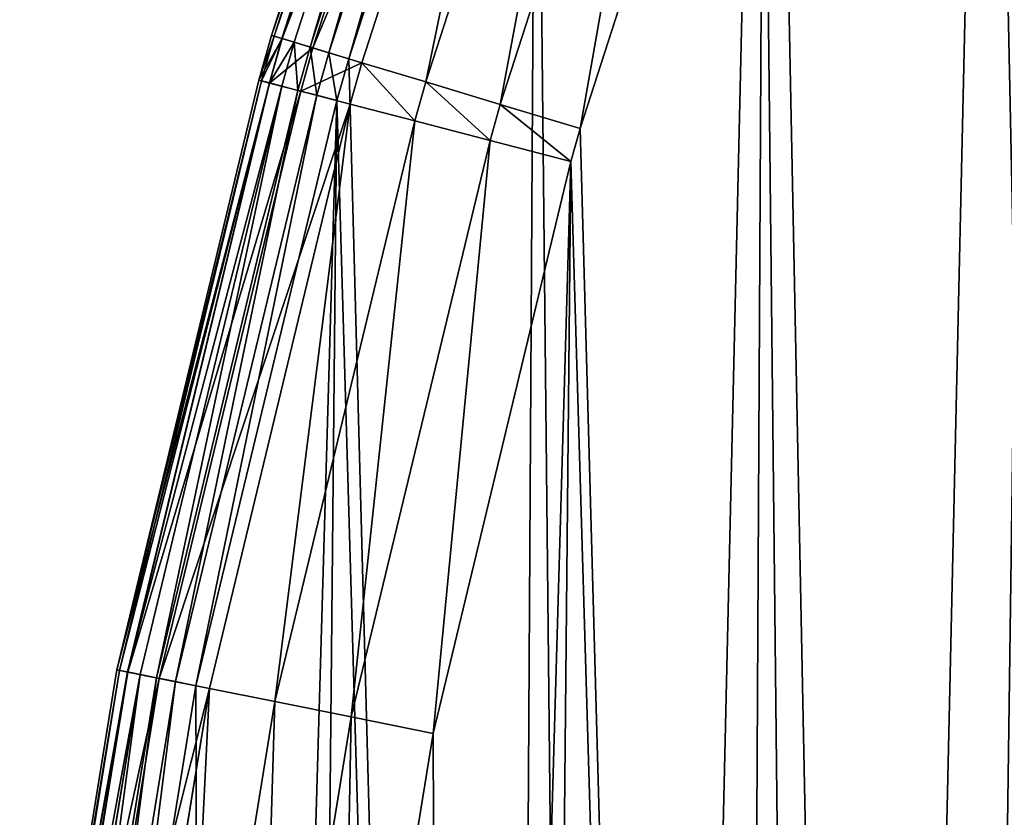
# Model space of a CAD drawing. Extents: x -6.6 to 5.8, y 0.2 to 5.7.
# Drawn here: x 1.6 to 1.6, y 2.3 to 2.4 of the extents above; entities that cross this region are included whole.
import ezdxf

# ---------------------------------------------------------------- set-up
doc = ezdxf.new("R2010")
doc.units = 0
doc.header["$LTSCALE"] = 0.0254
doc.layers.get('0').update_dxf_attribs({"color": 13, "linetype": 'CONTINUOUS'})
doc.layers.add('TCH_GEO__ID_$_6_BUITEN_DIK', color=5, linetype='CONTINUOUS')

# ---------------------------------------------------------------- blocks, each defined once
blk = doc.blocks.new('GROUP_4')
at = {"color": 63}
for p, q in [((0.012118, 0.444063, 0.003), (0.019159, 0.465879, 0.003)), ((0.012118, 0.444063, 0.418), (0.019159, 0.465879, 0.418)), ((0.012118, 0.444063, 0.418), (0.019159, 0.465879, 0.418)), ((0.012118, 0.444063, 0.003), (0.019159, 0.465879, 0.003)), ((0.012216, 0.444033, 0.002224), (0.019255, 0.465843, 0.002224)), ((0.012216, 0.444033, 0.002224), (0.019255, 0.465843, 0.002224)), ((0.012503, 0.443947, 0.0015), (0.019537, 0.46574, 0.0015)), ((0.012503, 0.443947, 0.0015), (0.019537, 0.46574, 0.0015)), ((0.01251, 0.443945, 0.421106), (0.019543, 0.465738, 0.421106)), ((0.01251, 0.443945, 0.421106), (0.019543, 0.465738, 0.421106)), ((0.01296, 0.443809, 0.000879), (0.019985, 0.465577, 0.000879)), ((0.01296, 0.443809, 0.000879), (0.019985, 0.465577, 0.000879)), ((0.013555, 0.443629, 0.000402), (0.020569, 0.465363, 0.000402)), ((0.013555, 0.443629, 0.000402), (0.020569, 0.465363, 0.000402)), ((0.013658, 0.443598, 0.424), (0.02067, 0.465326, 0.424)), ((0.013658, 0.443598, 0.424), (0.02067, 0.465326, 0.424)), ((0.014247, 0.44342, 0.000102), (0.021249, 0.465115, 0.000102)), ((0.014247, 0.44342, 0.000102), (0.021249, 0.465115, 0.000102)), ((0.021979, 0.464848), (0.014991, 0.443196)), ((0.021979, 0.464848), (0.014991, 0.443196)), ((0.015484, 0.443047, 0.426485), (0.022462, 0.464671, 0.426485)), ((0.015484, 0.443047, 0.426485), (0.022462, 0.464671, 0.426485)), ((0.017864, 0.442329, 0.428392), (0.024798, 0.463817, 0.428392)), ((0.017864, 0.442329, 0.428392), (0.024798, 0.463817, 0.428392)), ((0.020635, 0.441493, 0.429591), (0.027519, 0.462823, 0.429591)), ((0.020635, 0.441493, 0.429591), (0.027519, 0.462823, 0.429591)), ((0.030438, 0.461756, 0.43), (0.023609, 0.440595, 0.43)), ((0.030438, 0.461756, 0.43), (0.023609, 0.440595, 0.43)), ((0.011649, 0.442395, 0.003), (0.012118, 0.444063, 0.003)), ((0.011649, 0.442395, 0.418), (0.012118, 0.444063, 0.418)), ((0.011649, 0.442395, 0.418), (0.012118, 0.444063, 0.418)), ((0.011649, 0.442395, 0.003), (0.012118, 0.444063, 0.003)), ((0.011748, 0.442369, 0.002224), (0.012216, 0.444033, 0.002224)), ((0.011748, 0.442369, 0.002224), (0.012216, 0.444033, 0.002224)), ((0.012038, 0.442293, 0.0015), (0.012503, 0.443947, 0.0015)), ((0.012038, 0.442293, 0.0015), (0.012503, 0.443947, 0.0015)), ((0.012045, 0.442291, 0.421106), (0.01251, 0.443945, 0.421106)), ((0.012045, 0.442291, 0.421106), (0.01251, 0.443945, 0.421106)), ((0.01251, 0.443945, 0.421106), (0.012118, 0.444063, 0.418)), ((0.01251, 0.443945, 0.421106), (0.012118, 0.444063, 0.418)), ((0.012216, 0.444033, 0.002224), (0.012118, 0.444063, 0.003)), ((0.012216, 0.444033, 0.002224), (0.012118, 0.444063, 0.003)), ((0.012503, 0.443947, 0.0015), (0.012216, 0.444033, 0.002224)), ((0.012503, 0.443947, 0.0015), (0.012216, 0.444033, 0.002224)), ((0.0125, 0.442173, 0.000879), (0.01296, 0.443809, 0.000879)), ((0.0125, 0.442173, 0.000879), (0.01296, 0.443809, 0.000879)), ((0.01296, 0.443809, 0.000879), (0.012503, 0.443947, 0.0015)), ((0.01296, 0.443809, 0.000879), (0.012503, 0.443947, 0.0015)), ((0.013658, 0.443598, 0.424), (0.01251, 0.443945, 0.421106)), ((0.013658, 0.443598, 0.424), (0.01251, 0.443945, 0.421106)), ((0.013555, 0.443629, 0.000402), (0.01296, 0.443809, 0.000879)), ((0.013555, 0.443629, 0.000402), (0.01296, 0.443809, 0.000879)), ((0.013101, 0.442016, 0.000402), (0.013555, 0.443629, 0.000402)), ((0.013101, 0.442016, 0.000402), (0.013555, 0.443629, 0.000402)), ((0.013205, 0.441989, 0.424), (0.013658, 0.443598, 0.424)), ((0.013205, 0.441989, 0.424), (0.013658, 0.443598, 0.424)), ((0.014247, 0.44342, 0.000102), (0.013555, 0.443629, 0.000402)), ((0.014247, 0.44342, 0.000102), (0.013555, 0.443629, 0.000402)), ((0.015484, 0.443047, 0.426485), (0.013658, 0.443598, 0.424)), ((0.015484, 0.443047, 0.426485), (0.013658, 0.443598, 0.424)), ((0.013801, 0.441833, 0.000102), (0.014247, 0.44342, 0.000102)), ((0.013801, 0.441833, 0.000102), (0.014247, 0.44342, 0.000102)), ((0.014991, 0.443196), (0.014247, 0.44342, 0.000102)), ((0.014991, 0.443196), (0.014247, 0.44342, 0.000102)), ((0.014991, 0.443196), (0.014553, 0.441637)), ((0.014991, 0.443196), (0.014553, 0.441637)), ((0.015051, 0.441508, 0.426485), (0.015484, 0.443047, 0.426485)), ((0.015051, 0.441508, 0.426485), (0.015484, 0.443047, 0.426485)), ((0.017864, 0.442329, 0.428392), (0.015484, 0.443047, 0.426485)), ((0.017864, 0.442329, 0.428392), (0.015484, 0.443047, 0.426485)), ((0.006359, 0.420423, 0.003), (0.011649, 0.442395, 0.003)), ((0.006359, 0.420423, 0.418), (0.011649, 0.442395, 0.418)), ((0.006359, 0.420423, 0.418), (0.011649, 0.442395, 0.418)), ((0.006359, 0.420423, 0.003), (0.011649, 0.442395, 0.003)), ((0.006459, 0.420403, 0.002224), (0.011748, 0.442369, 0.002224)), ((0.006459, 0.420403, 0.002224), (0.011748, 0.442369, 0.002224)), ((0.006753, 0.420344, 0.0015), (0.012038, 0.442293, 0.0015)), ((0.006753, 0.420344, 0.0015), (0.012038, 0.442293, 0.0015)), ((0.00676, 0.420342, 0.421106), (0.012045, 0.442291, 0.421106)), ((0.00676, 0.420342, 0.421106), (0.012045, 0.442291, 0.421106)), ((0.011649, 0.442395, 0.418), (0.012045, 0.442291, 0.421106)), ((0.011649, 0.442395, 0.418), (0.012045, 0.442291, 0.421106)), ((0.011649, 0.442395, 0.003), (0.011748, 0.442369, 0.002224)), ((0.011649, 0.442395, 0.003), (0.011748, 0.442369, 0.002224)), ((0.012038, 0.442293, 0.0015), (0.011748, 0.442369, 0.002224)), ((0.012038, 0.442293, 0.0015), (0.011748, 0.442369, 0.002224)), ((0.0125, 0.442173, 0.000879), (0.012038, 0.442293, 0.0015)), ((0.0125, 0.442173, 0.000879), (0.012038, 0.442293, 0.0015)), ((0.013205, 0.441989, 0.424), (0.012045, 0.442291, 0.421106)), ((0.013205, 0.441989, 0.424), (0.012045, 0.442291, 0.421106)), ((0.017456, 0.44088, 0.428392), (0.017864, 0.442329, 0.428392)), ((0.017456, 0.44088, 0.428392), (0.017864, 0.442329, 0.428392)), ((0.020635, 0.441493, 0.429591), (0.017864, 0.442329, 0.428392)), ((0.020635, 0.441493, 0.429591), (0.017864, 0.442329, 0.428392)), ((0.007221, 0.42025, 0.000879), (0.0125, 0.442173, 0.000879)), ((0.007221, 0.42025, 0.000879), (0.0125, 0.442173, 0.000879)), ((0.007831, 0.420127, 0.000402), (0.013101, 0.442016, 0.000402)), ((0.007831, 0.420127, 0.000402), (0.013101, 0.442016, 0.000402)), ((0.007936, 0.420106, 0.424), (0.013205, 0.441989, 0.424)), ((0.007936, 0.420106, 0.424), (0.013205, 0.441989, 0.424)), ((0.013101, 0.442016, 0.000402), (0.0125, 0.442173, 0.000879)), ((0.013101, 0.442016, 0.000402), (0.0125, 0.442173, 0.000879)), ((0.013801, 0.441833, 0.000102), (0.013101, 0.442016, 0.000402)), ((0.013801, 0.441833, 0.000102), (0.013101, 0.442016, 0.000402)), ((0.013205, 0.441989, 0.424), (0.015051, 0.441508, 0.426485)), ((0.013205, 0.441989, 0.424), (0.015051, 0.441508, 0.426485)), ((0.00854, 0.419984, 0.000102), (0.013801, 0.441833, 0.000102)), ((0.00854, 0.419984, 0.000102), (0.013801, 0.441833, 0.000102)), ((0.014553, 0.441637), (0.009302, 0.419831)), ((0.014553, 0.441637), (0.009302, 0.419831)), ((0.014553, 0.441637), (0.013801, 0.441833, 0.000102)), ((0.014553, 0.441637), (0.013801, 0.441833, 0.000102)), ((0.009807, 0.419729, 0.426485), (0.015051, 0.441508, 0.426485)), ((0.009807, 0.419729, 0.426485), (0.015051, 0.441508, 0.426485)), ((0.017456, 0.44088, 0.428392), (0.015051, 0.441508, 0.426485)), ((0.017456, 0.44088, 0.428392), (0.015051, 0.441508, 0.426485)), ((0.020257, 0.44015, 0.429591), (0.020635, 0.441493, 0.429591)), ((0.020257, 0.44015, 0.429591), (0.020635, 0.441493, 0.429591)), ((0.020635, 0.441493, 0.429591), (0.023609, 0.440595, 0.43)), ((0.020635, 0.441493, 0.429591), (0.023609, 0.440595, 0.43)), ((0.012245, 0.419238, 0.428392), (0.017456, 0.44088, 0.428392)), ((0.012245, 0.419238, 0.428392), (0.017456, 0.44088, 0.428392)), ((0.020257, 0.44015, 0.429591), (0.017456, 0.44088, 0.428392)), ((0.020257, 0.44015, 0.429591), (0.017456, 0.44088, 0.428392)), ((0.023609, 0.440595, 0.43), (0.023263, 0.439366, 0.43)), ((0.023609, 0.440595, 0.43), (0.023263, 0.439366, 0.43)), ((0.015085, 0.418667, 0.429591), (0.020257, 0.44015, 0.429591)), ((0.015085, 0.418667, 0.429591), (0.020257, 0.44015, 0.429591)), ((0.023263, 0.439366, 0.43), (0.020257, 0.44015, 0.429591)), ((0.023263, 0.439366, 0.43), (0.020257, 0.44015, 0.429591)), ((0.023263, 0.439366, 0.43), (0.018132, 0.418054, 0.43)), ((0.023263, 0.439366, 0.43), (0.018132, 0.418054, 0.43)), ((0.002738, 0.398116, 0.003), (0.006359, 0.420423, 0.003)), ((0.002738, 0.398116, 0.418), (0.006359, 0.420423, 0.418)), ((0.002738, 0.398116, 0.418), (0.006359, 0.420423, 0.418)), ((0.002738, 0.398116, 0.003), (0.006359, 0.420423, 0.003)), ((0.002839, 0.398103, 0.002224), (0.006459, 0.420403, 0.002224)), ((0.002839, 0.398103, 0.002224), (0.006459, 0.420403, 0.002224)), ((0.003137, 0.398066, 0.0015), (0.006753, 0.420344, 0.0015)), ((0.003137, 0.398066, 0.0015), (0.006753, 0.420344, 0.0015)), ((0.003144, 0.398065, 0.421106), (0.00676, 0.420342, 0.421106)), ((0.003144, 0.398065, 0.421106), (0.00676, 0.420342, 0.421106)), ((0.00361, 0.398007, 0.000879), (0.007221, 0.42025, 0.000879)), ((0.00361, 0.398007, 0.000879), (0.007221, 0.42025, 0.000879)), ((0.006359, 0.420423, 0.418), (0.00676, 0.420342, 0.421106)), ((0.006359, 0.420423, 0.418), (0.00676, 0.420342, 0.421106)), ((0.006459, 0.420403, 0.002224), (0.006359, 0.420423, 0.003)), ((0.006459, 0.420403, 0.002224), (0.006359, 0.420423, 0.003)), ((0.006753, 0.420344, 0.0015), (0.006459, 0.420403, 0.002224)), ((0.006753, 0.420344, 0.0015), (0.006459, 0.420403, 0.002224)), ((0.007221, 0.42025, 0.000879), (0.006753, 0.420344, 0.0015)), ((0.007221, 0.42025, 0.000879), (0.006753, 0.420344, 0.0015)), ((0.00676, 0.420342, 0.421106), (0.007936, 0.420106, 0.424)), ((0.00676, 0.420342, 0.421106), (0.007936, 0.420106, 0.424)), ((0.007221, 0.42025, 0.000879), (0.007831, 0.420127, 0.000402)), ((0.007221, 0.42025, 0.000879), (0.007831, 0.420127, 0.000402)), ((0.004227, 0.397931, 0.000402), (0.007831, 0.420127, 0.000402)), ((0.004227, 0.397931, 0.000402), (0.007831, 0.420127, 0.000402)), ((0.004334, 0.397918, 0.424), (0.007936, 0.420106, 0.424)), ((0.004334, 0.397918, 0.424), (0.007936, 0.420106, 0.424)), ((0.004946, 0.397842, 0.000102), (0.00854, 0.419984, 0.000102)), ((0.004946, 0.397842, 0.000102), (0.00854, 0.419984, 0.000102)), ((0.007831, 0.420127, 0.000402), (0.00854, 0.419984, 0.000102)), ((0.007831, 0.420127, 0.000402), (0.00854, 0.419984, 0.000102)), ((0.007936, 0.420106, 0.424), (0.009807, 0.419729, 0.426485)), ((0.007936, 0.420106, 0.424), (0.009807, 0.419729, 0.426485)), ((0.009302, 0.419831), (0.00854, 0.419984, 0.000102)), ((0.009302, 0.419831), (0.00854, 0.419984, 0.000102)), ((0.009302, 0.419831), (0.005717, 0.397746)), ((0.009302, 0.419831), (0.005717, 0.397746)), ((0.006228, 0.397683, 0.426485), (0.009807, 0.419729, 0.426485)), ((0.006228, 0.397683, 0.426485), (0.009807, 0.419729, 0.426485)), ((0.009807, 0.419729, 0.426485), (0.012245, 0.419238, 0.428392)), ((0.009807, 0.419729, 0.426485), (0.012245, 0.419238, 0.428392)), ((0.008696, 0.397377, 0.428392), (0.012245, 0.419238, 0.428392)), ((0.008696, 0.397377, 0.428392), (0.012245, 0.419238, 0.428392)), ((0.012245, 0.419238, 0.428392), (0.015085, 0.418667, 0.429591)), ((0.012245, 0.419238, 0.428392), (0.015085, 0.418667, 0.429591)), ((0.011571, 0.397021, 0.429591), (0.015085, 0.418667, 0.429591)), ((0.011571, 0.397021, 0.429591), (0.015085, 0.418667, 0.429591)), ((0.015085, 0.418667, 0.429591), (0.018132, 0.418054, 0.43)), ((0.015085, 0.418667, 0.429591), (0.018132, 0.418054, 0.43)), ((0.018132, 0.418054, 0.43), (0.014655, 0.396639, 0.43)), ((0.018132, 0.418054, 0.43), (0.014655, 0.396639, 0.43))]:
    blk.add_line(p, q, dxfattribs=at)
at = {"layer": 'TCH_GEO__ID_$_6_BUITEN_DIK', "color": 63}
for p, q in [((0.012118, 0.444063, 0.003), (0.012118, 0.444063, 0.418)), ((0.012118, 0.444063, 0.003), (0.012118, 0.444063, 0.418)), ((0.011649, 0.442395, 0.003), (0.011649, 0.442395, 0.418)), ((0.011649, 0.442395, 0.003), (0.011649, 0.442395, 0.418)), ((0.006359, 0.420423, 0.003), (0.006359, 0.420423, 0.418)), ((0.006359, 0.420423, 0.003), (0.006359, 0.420423, 0.418))]:
    blk.add_line(p, q, dxfattribs=at)
at = {"color": 63}
mesh = blk.add_polyface(dxfattribs=at)
corners = [(0.0038, 0.375399), (0.003, 0.332401), (0.003, 0.35872), (0.004451, 0.311819), (0.005717, 0.397746), (0.004985, 0.306971), (0.009787, 0.277262), (0.009302, 0.419831), (0.014553, 0.441637), (0.012824, 0.263058), (0.02061, 0.23393), (0.014991, 0.443196), (0.021979, 0.464848), (0.024511, 0.221823), (0.030577, 0.48585), (0.036459, 0.190785), (0.040781, 0.506186), (0.038932, 0.185295), (0.047866, 0.167133), (0.042639, 0.509561), (0.053269, 0.527371), (0.058015, 0.14962), (0.065083, 0.544356), (0.058705, 0.148517), (0.071383, 0.129867), (0.078084, 0.560517), (0.085437, 0.11223), (0.087945, 0.571937), (0.098207, 0.097394), (0.105844, 0.590916), (0.113079, 0.084649), (0.125334, 0.608255), (0.129952, 0.071217), (0.14948, 0.62791), (0.147752, 0.059041), (0.16422, 0.048632), (0.166081, 0.640485), (0.185967, 0.038645), (0.18352, 0.651868), (0.224856, 0.676832), (0.218981, 0.025797), (0.221525, 0.024977), (0.242913, 0.018956), (0.25366, 0.692146), (0.264689, 0.014546), (0.312324, 0.719333), (0.308561, 0.007355), (0.331383, 0.004514), (0.335795, 0.72902), (0.354356, 0.003443), (0.410839, 0.756319), (0.409985, 0.003001), (0.444022, 0.004675), (0.429287, 0.762358), (0.513088, 0.786804), (0.51457, 0.0122), (0.528614, 0.790884), (0.539873, 0.016002), (0.60991, 0.809924), (0.619687, 0.031519), (0.633667, 0.814481), (0.638818, 0.035895), (0.812251, 0.841287), (0.720044, 0.05731), (0.740452, 0.063477), (0.902559, 0.11886), (0.825341, 0.842957), (1.119596, 0.873903), (0.923854, 0.127057), (1.069713, 0.189702), (1.075113, 0.192085), (1.216126, 0.25598), (1.135702, 0.876037), (1.249508, 0.894248), (1.232999, 0.263017), (1.417089, 0.33332), (1.262408, 0.896601), (1.399686, 0.924739), (1.412109, 0.92756), (1.582173, 0.969976), (1.432884, 0.338854), (1.556023, 0.378201), (1.565331, 0.381011), (1.725396, 0.426524), (1.582891, 0.970155), (1.583633, 0.970337), (1.65891, 0.990013), (1.661437, 0.99033), (1.66377, 0.990011), (1.665948, 0.989101), (1.667818, 0.987662), (1.669253, 0.985794), (1.670231, 0.983443), (1.812236, 0.456797), (1.729264, 0.427597), (1.731157, 0.428101), (1.733185, 0.428627), (1.805743, 0.44589), (1.808101, 0.446791), (1.809954, 0.448144), (1.811371, 0.449926), (1.812262, 0.452021), (1.812568, 0.454295)]
mesh.append_faces([[corners[k] for k in face] for face in [(0, 1, 2), (101, 93, 102)]], dxfattribs={"vtx0": -1, "color": 63})
mesh.append_faces([[corners[k] for k in face] for face in [(1, 0, 3), (3, 4, 5), (5, 4, 6), (6, 8, 9), (9, 8, 10), (10, 12, 13), (13, 14, 15), (15, 16, 17), (17, 16, 18), (18, 20, 21), (21, 22, 23), (23, 22, 24), (24, 25, 26), (26, 27, 28), (28, 29, 30), (30, 31, 32), (32, 33, 34), (34, 33, 35), (35, 36, 37), (37, 39, 40), (40, 39, 41), (41, 39, 42), (42, 43, 44), (44, 45, 46), (46, 45, 47), (47, 48, 49), (49, 50, 51), (51, 50, 52), (52, 54, 55), (55, 56, 57), (57, 58, 59), (59, 60, 61), (61, 62, 63), (63, 62, 64), (64, 62, 65), (65, 67, 68), (68, 67, 69), (69, 67, 70), (70, 67, 71), (71, 73, 74), (74, 73, 75), (75, 79, 80), (80, 79, 81), (81, 79, 82), (82, 79, 83), (83, 93, 94), (94, 93, 95), (95, 93, 96), (96, 93, 97), (97, 93, 98), (98, 93, 99), (99, 93, 100), (100, 93, 101)]], dxfattribs={"vtx0": -1, "vtx1": -1, "color": 63})
mesh.append_faces([[corners[k] for k in face] for face in [(3, 0, 4), (6, 4, 7), (6, 7, 8), (10, 8, 11), (10, 11, 12), (13, 12, 14), (15, 14, 16), (18, 16, 19), (18, 19, 20), (21, 20, 22), (24, 22, 25), (26, 25, 27), (28, 27, 29), (30, 29, 31), (32, 31, 33), (35, 33, 36), (37, 36, 38), (37, 38, 39), (42, 39, 43), (44, 43, 45), (47, 45, 48), (49, 48, 50), (52, 50, 53), (52, 53, 54), (55, 54, 56), (57, 56, 58), (59, 58, 60), (61, 60, 62), (65, 62, 66), (65, 66, 67), (71, 67, 72), (71, 72, 73), (75, 73, 76), (75, 76, 77), (75, 77, 78), (75, 78, 79), (83, 79, 84), (83, 84, 85), (83, 85, 86), (83, 86, 87), (83, 87, 88), (83, 88, 89), (83, 89, 90), (83, 90, 91), (83, 91, 92), (83, 92, 93)]], dxfattribs={"vtx0": -1, "vtx2": -1, "color": 63})
mesh = blk.add_polyface(dxfattribs=at)
corners = [(0.012, 0.332718, 0.43), (0.012781, 0.374798, 0.43), (0.012, 0.358505, 0.43), (0.013416, 0.312629, 0.43), (0.014655, 0.396639, 0.43), (0.013906, 0.308183, 0.43), (0.018635, 0.278922, 0.43), (0.018132, 0.418054, 0.43), (0.023263, 0.439366, 0.43), (0.021578, 0.265162, 0.43), (0.029246, 0.236473, 0.43), (0.023609, 0.440595, 0.43), (0.030438, 0.461756, 0.43), (0.033001, 0.224822, 0.43), (0.038776, 0.482122, 0.43), (0.044768, 0.194252, 0.43), (0.048748, 0.501996, 0.43), (0.047075, 0.189131, 0.43), (0.055807, 0.171381, 0.43), (0.050447, 0.505083, 0.43), (0.060836, 0.522489, 0.43), (0.065725, 0.154265, 0.43), (0.072292, 0.538959, 0.43), (0.066243, 0.153436, 0.43), (0.078635, 0.135209, 0.43), (0.084999, 0.554754, 0.43), (0.09237, 0.117972, 0.43), (0.094628, 0.565906, 0.43), (0.104583, 0.103784, 0.43), (0.11212, 0.584454, 0.43), (0.118812, 0.091589, 0.43), (0.131169, 0.6014, 0.43), (0.135302, 0.078461, 0.43), (0.15504, 0.620831, 0.43), (0.152699, 0.066561, 0.43), (0.168521, 0.05656, 0.43), (0.171264, 0.63312, 0.43), (0.189481, 0.046935, 0.43), (0.188308, 0.644245, 0.43), (0.229298, 0.669001, 0.43), (0.221996, 0.034282, 0.43), (0.224126, 0.033595, 0.43), (0.245028, 0.02771, 0.43), (0.257667, 0.684084, 0.43), (0.266311, 0.023401, 0.43), (0.315934, 0.711087, 0.43), (0.309846, 0.016265, 0.43), (0.332149, 0.013488, 0.43), (0.339051, 0.720628, 0.43), (0.354601, 0.012442, 0.43), (0.413778, 0.747811, 0.43), (0.4098, 0.012002, 0.43), (0.443323, 0.013652, 0.43), (0.431948, 0.753759, 0.43), (0.515492, 0.77813, 0.43), (0.513424, 0.021129, 0.43), (0.538345, 0.024874, 0.43), (0.530785, 0.782149, 0.43), (0.611785, 0.801119, 0.43), (0.617824, 0.040325, 0.43), (0.635184, 0.805608, 0.43), (0.636667, 0.044636, 0.43), (0.813488, 0.832372, 0.43), (0.717594, 0.065971, 0.43), (0.737695, 0.072046, 0.43), (0.899487, 0.127321, 0.43), (0.826381, 0.834017, 0.43), (1.120658, 0.864965, 0.43), (0.92046, 0.135394, 0.43), (1.06612, 0.197954, 0.43), (1.071439, 0.200301, 0.43), (1.212536, 0.264234, 0.43), (1.137005, 0.867131, 0.43), (1.251027, 0.885377, 0.43), (1.229661, 0.271376, 0.43), (1.413995, 0.341772, 0.43), (1.264119, 0.887765, 0.43), (1.401586, 0.915942, 0.43), (1.414194, 0.918805, 0.43), (1.430026, 0.347389, 0.43), (1.584345, 0.961243, 0.43), (1.553352, 0.386797, 0.43), (1.5628, 0.389648, 0.43), (1.722963, 0.435189, 0.43), (1.585047, 0.961417, 0.43), (1.585843, 0.961612, 0.43), (1.661376, 0.981355, 0.43), (1.661424, 0.981355, 0.43), (1.661466, 0.981331, 0.43), (1.66149, 0.981289, 0.43), (1.726903, 0.436281, 0.43), (1.728868, 0.436805, 0.43), (1.731013, 0.437362, 0.43), (1.803411, 0.454954, 0.43), (1.803156, 0.454526, 0.43), (1.803243, 0.454559, 0.43), (1.803318, 0.454614, 0.43), (1.803375, 0.454686, 0.43), (1.803411, 0.45477, 0.43), (1.803423, 0.454862, 0.43)]
mesh.append_faces([[corners[k] for k in face] for face in [(0, 1, 2), (93, 98, 99)]], dxfattribs={"vtx0": -1, "color": 63})
mesh.append_faces([[corners[k] for k in face] for face in [(1, 3, 4), (4, 6, 7), (7, 6, 8), (8, 10, 11), (11, 10, 12), (12, 13, 14), (14, 15, 16), (16, 18, 19), (19, 18, 20), (20, 21, 22), (22, 24, 25), (25, 26, 27), (27, 28, 29), (29, 30, 31), (31, 32, 33), (33, 35, 36), (36, 37, 38), (38, 37, 39), (39, 42, 43), (43, 44, 45), (45, 47, 48), (48, 49, 50), (50, 52, 53), (53, 52, 54), (54, 56, 57), (57, 56, 58), (58, 59, 60), (60, 61, 62), (62, 65, 66), (66, 65, 67), (67, 71, 72), (72, 71, 73), (73, 75, 76), (76, 75, 77), (77, 75, 78), (78, 79, 80), (80, 83, 84), (84, 83, 85), (85, 83, 86), (86, 83, 87), (87, 83, 88), (88, 83, 89), (89, 92, 93)]], dxfattribs={"vtx0": -1, "vtx1": -1, "color": 63})
mesh.append_faces([[corners[k] for k in face] for face in [(1, 0, 3), (4, 3, 5), (4, 5, 6), (8, 6, 9), (8, 9, 10), (12, 10, 13), (14, 13, 15), (16, 15, 17), (16, 17, 18), (20, 18, 21), (22, 21, 23), (22, 23, 24), (25, 24, 26), (27, 26, 28), (29, 28, 30), (31, 30, 32), (33, 32, 34), (33, 34, 35), (36, 35, 37), (39, 37, 40), (39, 40, 41), (39, 41, 42), (43, 42, 44), (45, 44, 46), (45, 46, 47), (48, 47, 49), (50, 49, 51), (50, 51, 52), (54, 52, 55), (54, 55, 56), (58, 56, 59), (60, 59, 61), (62, 61, 63), (62, 63, 64), (62, 64, 65), (67, 65, 68), (67, 68, 69), (67, 69, 70), (67, 70, 71), (73, 71, 74), (73, 74, 75), (78, 75, 79), (80, 79, 81), (80, 81, 82), (80, 82, 83), (89, 83, 90), (89, 90, 91), (89, 91, 92), (93, 92, 94), (93, 94, 95), (93, 95, 96), (93, 96, 97), (93, 97, 98)]], dxfattribs={"vtx0": -1, "vtx2": -1, "color": 63})
mesh = blk.add_polyface(dxfattribs=at)
corners = [(0.019159, 0.465879, 0.418), (0.012118, 0.444063, 0.003), (0.012118, 0.444063, 0.418), (0.019159, 0.465879, 0.003)]
mesh.append_faces([[corners[k] for k in face] for face in [(0, 1, 2), (1, 0, 3)]], dxfattribs={"vtx0": -1, "color": 63})
mesh = blk.add_polyface(dxfattribs=at)
corners = [(0.019543, 0.465738, 0.421106), (0.012118, 0.444063, 0.418), (0.01251, 0.443945, 0.421106), (0.019159, 0.465879, 0.418)]
mesh.append_faces([[corners[k] for k in face] for face in [(0, 1, 2), (1, 0, 3)]], dxfattribs={"vtx0": -1, "color": 63})
mesh = blk.add_polyface(dxfattribs=at)
corners = [(0.012118, 0.444063, 0.003), (0.019255, 0.465843, 0.002224), (0.012216, 0.444033, 0.002224), (0.019159, 0.465879, 0.003)]
mesh.append_faces([[corners[k] for k in face] for face in [(0, 1, 2), (1, 0, 3)]], dxfattribs={"vtx0": -1, "color": 63})
mesh = blk.add_polyface(dxfattribs=at)
corners = [(0.012216, 0.444033, 0.002224), (0.019537, 0.46574, 0.0015), (0.012503, 0.443947, 0.0015), (0.019255, 0.465843, 0.002224)]
mesh.append_faces([[corners[k] for k in face] for face in [(0, 1, 2), (1, 0, 3)]], dxfattribs={"vtx0": -1, "color": 63})
mesh = blk.add_polyface(dxfattribs=at)
corners = [(0.012503, 0.443947, 0.0015), (0.019985, 0.465577, 0.000879), (0.01296, 0.443809, 0.000879), (0.019537, 0.46574, 0.0015)]
mesh.append_faces([[corners[k] for k in face] for face in [(0, 1, 2), (1, 0, 3)]], dxfattribs={"vtx0": -1, "color": 63})
mesh = blk.add_polyface(dxfattribs=at)
corners = [(0.02067, 0.465326, 0.424), (0.01251, 0.443945, 0.421106), (0.013658, 0.443598, 0.424), (0.019543, 0.465738, 0.421106)]
mesh.append_faces([[corners[k] for k in face] for face in [(0, 1, 2), (1, 0, 3)]], dxfattribs={"vtx0": -1, "color": 63})
mesh = blk.add_polyface(dxfattribs=at)
corners = [(0.019985, 0.465577, 0.000879), (0.013555, 0.443629, 0.000402), (0.01296, 0.443809, 0.000879), (0.020569, 0.465363, 0.000402)]
mesh.append_faces([[corners[k] for k in face] for face in [(0, 1, 2), (1, 0, 3)]], dxfattribs={"vtx0": -1, "color": 63})
mesh = blk.add_polyface(dxfattribs=at)
corners = [(0.020569, 0.465363, 0.000402), (0.014247, 0.44342, 0.000102), (0.013555, 0.443629, 0.000402), (0.021249, 0.465115, 0.000102)]
mesh.append_faces([[corners[k] for k in face] for face in [(0, 1, 2), (1, 0, 3)]], dxfattribs={"vtx0": -1, "color": 63})
mesh = blk.add_polyface(dxfattribs=at)
corners = [(0.022462, 0.464671, 0.426485), (0.013658, 0.443598, 0.424), (0.015484, 0.443047, 0.426485), (0.02067, 0.465326, 0.424)]
mesh.append_faces([[corners[k] for k in face] for face in [(0, 1, 2), (1, 0, 3)]], dxfattribs={"vtx0": -1, "color": 63})
mesh = blk.add_polyface(dxfattribs=at)
corners = [(0.021249, 0.465115, 0.000102), (0.014991, 0.443196), (0.014247, 0.44342, 0.000102), (0.021979, 0.464848)]
mesh.append_faces([[corners[k] for k in face] for face in [(0, 1, 2), (1, 0, 3)]], dxfattribs={"vtx0": -1, "color": 63})
mesh = blk.add_polyface(dxfattribs=at)
corners = [(0.017864, 0.442329, 0.428392), (0.022462, 0.464671, 0.426485), (0.015484, 0.443047, 0.426485), (0.024798, 0.463817, 0.428392)]
mesh.append_faces([[corners[k] for k in face] for face in [(0, 1, 2), (1, 0, 3)]], dxfattribs={"vtx0": -1, "color": 63})
mesh = blk.add_polyface(dxfattribs=at)
corners = [(0.020635, 0.441493, 0.429591), (0.024798, 0.463817, 0.428392), (0.017864, 0.442329, 0.428392), (0.027519, 0.462823, 0.429591)]
mesh.append_faces([[corners[k] for k in face] for face in [(0, 1, 2), (1, 0, 3)]], dxfattribs={"vtx0": -1, "color": 63})
mesh = blk.add_polyface(dxfattribs=at)
corners = [(0.023609, 0.440595, 0.43), (0.027519, 0.462823, 0.429591), (0.020635, 0.441493, 0.429591), (0.030438, 0.461756, 0.43)]
mesh.append_faces([[corners[k] for k in face] for face in [(0, 1, 2), (1, 0, 3)]], dxfattribs={"vtx0": -1, "color": 63})
mesh = blk.add_polyface(dxfattribs=at)
corners = [(0.012118, 0.444063, 0.418), (0.011649, 0.442395, 0.003), (0.011649, 0.442395, 0.418), (0.012118, 0.444063, 0.003)]
mesh.append_faces([[corners[k] for k in face] for face in [(0, 1, 2), (1, 0, 3)]], dxfattribs={"vtx0": -1, "color": 63})
mesh = blk.add_polyface(dxfattribs=at)
corners = [(0.01251, 0.443945, 0.421106), (0.011649, 0.442395, 0.418), (0.012045, 0.442291, 0.421106), (0.012118, 0.444063, 0.418)]
mesh.append_faces([[corners[k] for k in face] for face in [(0, 1, 2), (1, 0, 3)]], dxfattribs={"vtx0": -1, "color": 63})
mesh = blk.add_polyface(dxfattribs=at)
corners = [(0.011649, 0.442395, 0.003), (0.012216, 0.444033, 0.002224), (0.011748, 0.442369, 0.002224), (0.012118, 0.444063, 0.003)]
mesh.append_faces([[corners[k] for k in face] for face in [(0, 1, 2), (1, 0, 3)]], dxfattribs={"vtx0": -1, "color": 63})
mesh = blk.add_polyface(dxfattribs=at)
corners = [(0.011748, 0.442369, 0.002224), (0.012503, 0.443947, 0.0015), (0.012038, 0.442293, 0.0015), (0.012216, 0.444033, 0.002224)]
mesh.append_faces([[corners[k] for k in face] for face in [(0, 1, 2), (1, 0, 3)]], dxfattribs={"vtx0": -1, "color": 63})
mesh = blk.add_polyface(dxfattribs=at)
corners = [(0.012038, 0.442293, 0.0015), (0.01296, 0.443809, 0.000879), (0.0125, 0.442173, 0.000879), (0.012503, 0.443947, 0.0015)]
mesh.append_faces([[corners[k] for k in face] for face in [(0, 1, 2), (1, 0, 3)]], dxfattribs={"vtx0": -1, "color": 63})
mesh = blk.add_polyface(dxfattribs=at)
corners = [(0.013658, 0.443598, 0.424), (0.012045, 0.442291, 0.421106), (0.013205, 0.441989, 0.424), (0.01251, 0.443945, 0.421106)]
mesh.append_faces([[corners[k] for k in face] for face in [(0, 1, 2), (1, 0, 3)]], dxfattribs={"vtx0": -1, "color": 63})
mesh = blk.add_polyface(dxfattribs=at)
corners = [(0.01296, 0.443809, 0.000879), (0.013101, 0.442016, 0.000402), (0.0125, 0.442173, 0.000879), (0.013555, 0.443629, 0.000402)]
mesh.append_faces([[corners[k] for k in face] for face in [(0, 1, 2), (1, 0, 3)]], dxfattribs={"vtx0": -1, "color": 63})
mesh = blk.add_polyface(dxfattribs=at)
corners = [(0.013555, 0.443629, 0.000402), (0.013801, 0.441833, 0.000102), (0.013101, 0.442016, 0.000402), (0.014247, 0.44342, 0.000102)]
mesh.append_faces([[corners[k] for k in face] for face in [(0, 1, 2), (1, 0, 3)]], dxfattribs={"vtx0": -1, "color": 63})
mesh = blk.add_polyface(dxfattribs=at)
corners = [(0.015484, 0.443047, 0.426485), (0.013205, 0.441989, 0.424), (0.015051, 0.441508, 0.426485), (0.013658, 0.443598, 0.424)]
mesh.append_faces([[corners[k] for k in face] for face in [(0, 1, 2), (1, 0, 3)]], dxfattribs={"vtx0": -1, "color": 63})
mesh = blk.add_polyface(dxfattribs=at)
corners = [(0.014247, 0.44342, 0.000102), (0.014553, 0.441637), (0.013801, 0.441833, 0.000102), (0.014991, 0.443196)]
mesh.append_faces([[corners[k] for k in face] for face in [(0, 1, 2), (1, 0, 3)]], dxfattribs={"vtx0": -1, "color": 63})
mesh = blk.add_polyface(dxfattribs=at)
corners = [(0.017456, 0.44088, 0.428392), (0.015484, 0.443047, 0.426485), (0.015051, 0.441508, 0.426485), (0.017864, 0.442329, 0.428392)]
mesh.append_faces([[corners[k] for k in face] for face in [(0, 1, 2), (1, 0, 3)]], dxfattribs={"vtx0": -1, "color": 63})
mesh = blk.add_polyface(dxfattribs=at)
corners = [(0.011649, 0.442395, 0.418), (0.006359, 0.420423, 0.003), (0.006359, 0.420423, 0.418), (0.011649, 0.442395, 0.003)]
mesh.append_faces([[corners[k] for k in face] for face in [(0, 1, 2), (1, 0, 3)]], dxfattribs={"vtx0": -1, "color": 63})
mesh = blk.add_polyface(dxfattribs=at)
corners = [(0.012045, 0.442291, 0.421106), (0.006359, 0.420423, 0.418), (0.00676, 0.420342, 0.421106), (0.011649, 0.442395, 0.418)]
mesh.append_faces([[corners[k] for k in face] for face in [(0, 1, 2), (1, 0, 3)]], dxfattribs={"vtx0": -1, "color": 63})
mesh = blk.add_polyface(dxfattribs=at)
corners = [(0.006359, 0.420423, 0.003), (0.011748, 0.442369, 0.002224), (0.006459, 0.420403, 0.002224), (0.011649, 0.442395, 0.003)]
mesh.append_faces([[corners[k] for k in face] for face in [(0, 1, 2), (1, 0, 3)]], dxfattribs={"vtx0": -1, "color": 63})
mesh = blk.add_polyface(dxfattribs=at)
corners = [(0.006459, 0.420403, 0.002224), (0.012038, 0.442293, 0.0015), (0.006753, 0.420344, 0.0015), (0.011748, 0.442369, 0.002224)]
mesh.append_faces([[corners[k] for k in face] for face in [(0, 1, 2), (1, 0, 3)]], dxfattribs={"vtx0": -1, "color": 63})
mesh = blk.add_polyface(dxfattribs=at)
corners = [(0.006753, 0.420344, 0.0015), (0.0125, 0.442173, 0.000879), (0.007221, 0.42025, 0.000879), (0.012038, 0.442293, 0.0015)]
mesh.append_faces([[corners[k] for k in face] for face in [(0, 1, 2), (1, 0, 3)]], dxfattribs={"vtx0": -1, "color": 63})
mesh = blk.add_polyface(dxfattribs=at)
corners = [(0.013205, 0.441989, 0.424), (0.00676, 0.420342, 0.421106), (0.007936, 0.420106, 0.424), (0.012045, 0.442291, 0.421106)]
mesh.append_faces([[corners[k] for k in face] for face in [(0, 1, 2), (1, 0, 3)]], dxfattribs={"vtx0": -1, "color": 63})
mesh = blk.add_polyface(dxfattribs=at)
corners = [(0.020257, 0.44015, 0.429591), (0.017864, 0.442329, 0.428392), (0.017456, 0.44088, 0.428392), (0.020635, 0.441493, 0.429591)]
mesh.append_faces([[corners[k] for k in face] for face in [(0, 1, 2), (1, 0, 3)]], dxfattribs={"vtx0": -1, "color": 63})
mesh = blk.add_polyface(dxfattribs=at)
corners = [(0.0125, 0.442173, 0.000879), (0.007831, 0.420127, 0.000402), (0.007221, 0.42025, 0.000879), (0.013101, 0.442016, 0.000402)]
mesh.append_faces([[corners[k] for k in face] for face in [(0, 1, 2), (1, 0, 3)]], dxfattribs={"vtx0": -1, "color": 63})
mesh = blk.add_polyface(dxfattribs=at)
corners = [(0.013101, 0.442016, 0.000402), (0.00854, 0.419984, 0.000102), (0.007831, 0.420127, 0.000402), (0.013801, 0.441833, 0.000102)]
mesh.append_faces([[corners[k] for k in face] for face in [(0, 1, 2), (1, 0, 3)]], dxfattribs={"vtx0": -1, "color": 63})
mesh = blk.add_polyface(dxfattribs=at)
corners = [(0.015051, 0.441508, 0.426485), (0.007936, 0.420106, 0.424), (0.009807, 0.419729, 0.426485), (0.013205, 0.441989, 0.424)]
mesh.append_faces([[corners[k] for k in face] for face in [(0, 1, 2), (1, 0, 3)]], dxfattribs={"vtx0": -1, "color": 63})
mesh = blk.add_polyface(dxfattribs=at)
corners = [(0.013801, 0.441833, 0.000102), (0.009302, 0.419831), (0.00854, 0.419984, 0.000102), (0.014553, 0.441637)]
mesh.append_faces([[corners[k] for k in face] for face in [(0, 1, 2), (1, 0, 3)]], dxfattribs={"vtx0": -1, "color": 63})
mesh = blk.add_polyface(dxfattribs=at)
corners = [(0.012245, 0.419238, 0.428392), (0.015051, 0.441508, 0.426485), (0.009807, 0.419729, 0.426485), (0.017456, 0.44088, 0.428392)]
mesh.append_faces([[corners[k] for k in face] for face in [(0, 1, 2), (1, 0, 3)]], dxfattribs={"vtx0": -1, "color": 63})
mesh = blk.add_polyface(dxfattribs=at)
corners = [(0.023263, 0.439366, 0.43), (0.020635, 0.441493, 0.429591), (0.020257, 0.44015, 0.429591), (0.023609, 0.440595, 0.43)]
mesh.append_faces([[corners[k] for k in face] for face in [(0, 1, 2), (1, 0, 3)]], dxfattribs={"vtx0": -1, "color": 63})
mesh = blk.add_polyface(dxfattribs=at)
corners = [(0.015085, 0.418667, 0.429591), (0.017456, 0.44088, 0.428392), (0.012245, 0.419238, 0.428392), (0.020257, 0.44015, 0.429591)]
mesh.append_faces([[corners[k] for k in face] for face in [(0, 1, 2), (1, 0, 3)]], dxfattribs={"vtx0": -1, "color": 63})
mesh = blk.add_polyface(dxfattribs=at)
corners = [(0.018132, 0.418054, 0.43), (0.020257, 0.44015, 0.429591), (0.015085, 0.418667, 0.429591), (0.023263, 0.439366, 0.43)]
mesh.append_faces([[corners[k] for k in face] for face in [(0, 1, 2), (1, 0, 3)]], dxfattribs={"vtx0": -1, "color": 63})
mesh = blk.add_polyface(dxfattribs=at)
corners = [(0.006359, 0.420423, 0.418), (0.002738, 0.398116, 0.003), (0.002738, 0.398116, 0.418), (0.006359, 0.420423, 0.003)]
mesh.append_faces([[corners[k] for k in face] for face in [(0, 1, 2), (1, 0, 3)]], dxfattribs={"vtx0": -1, "color": 63})
mesh = blk.add_polyface(dxfattribs=at)
corners = [(0.00676, 0.420342, 0.421106), (0.002738, 0.398116, 0.418), (0.003144, 0.398065, 0.421106), (0.006359, 0.420423, 0.418)]
mesh.append_faces([[corners[k] for k in face] for face in [(0, 1, 2), (1, 0, 3)]], dxfattribs={"vtx0": -1, "color": 63})
mesh = blk.add_polyface(dxfattribs=at)
corners = [(0.002738, 0.398116, 0.003), (0.006459, 0.420403, 0.002224), (0.002839, 0.398103, 0.002224), (0.006359, 0.420423, 0.003)]
mesh.append_faces([[corners[k] for k in face] for face in [(0, 1, 2), (1, 0, 3)]], dxfattribs={"vtx0": -1, "color": 63})
mesh = blk.add_polyface(dxfattribs=at)
corners = [(0.002839, 0.398103, 0.002224), (0.006753, 0.420344, 0.0015), (0.003137, 0.398066, 0.0015), (0.006459, 0.420403, 0.002224)]
mesh.append_faces([[corners[k] for k in face] for face in [(0, 1, 2), (1, 0, 3)]], dxfattribs={"vtx0": -1, "color": 63})
mesh = blk.add_polyface(dxfattribs=at)
corners = [(0.003137, 0.398066, 0.0015), (0.007221, 0.42025, 0.000879), (0.00361, 0.398007, 0.000879), (0.006753, 0.420344, 0.0015)]
mesh.append_faces([[corners[k] for k in face] for face in [(0, 1, 2), (1, 0, 3)]], dxfattribs={"vtx0": -1, "color": 63})
mesh = blk.add_polyface(dxfattribs=at)
corners = [(0.007936, 0.420106, 0.424), (0.003144, 0.398065, 0.421106), (0.004334, 0.397918, 0.424), (0.00676, 0.420342, 0.421106)]
mesh.append_faces([[corners[k] for k in face] for face in [(0, 1, 2), (1, 0, 3)]], dxfattribs={"vtx0": -1, "color": 63})
mesh = blk.add_polyface(dxfattribs=at)
corners = [(0.007221, 0.42025, 0.000879), (0.004227, 0.397931, 0.000402), (0.00361, 0.398007, 0.000879), (0.007831, 0.420127, 0.000402)]
mesh.append_faces([[corners[k] for k in face] for face in [(0, 1, 2), (1, 0, 3)]], dxfattribs={"vtx0": -1, "color": 63})
mesh = blk.add_polyface(dxfattribs=at)
corners = [(0.007831, 0.420127, 0.000402), (0.004946, 0.397842, 0.000102), (0.004227, 0.397931, 0.000402), (0.00854, 0.419984, 0.000102)]
mesh.append_faces([[corners[k] for k in face] for face in [(0, 1, 2), (1, 0, 3)]], dxfattribs={"vtx0": -1, "color": 63})
mesh = blk.add_polyface(dxfattribs=at)
corners = [(0.009807, 0.419729, 0.426485), (0.004334, 0.397918, 0.424), (0.006228, 0.397683, 0.426485), (0.007936, 0.420106, 0.424)]
mesh.append_faces([[corners[k] for k in face] for face in [(0, 1, 2), (1, 0, 3)]], dxfattribs={"vtx0": -1, "color": 63})
mesh = blk.add_polyface(dxfattribs=at)
corners = [(0.00854, 0.419984, 0.000102), (0.005717, 0.397746), (0.004946, 0.397842, 0.000102), (0.009302, 0.419831)]
mesh.append_faces([[corners[k] for k in face] for face in [(0, 1, 2), (1, 0, 3)]], dxfattribs={"vtx0": -1, "color": 63})
mesh = blk.add_polyface(dxfattribs=at)
corners = [(0.008696, 0.397377, 0.428392), (0.009807, 0.419729, 0.426485), (0.006228, 0.397683, 0.426485), (0.012245, 0.419238, 0.428392)]
mesh.append_faces([[corners[k] for k in face] for face in [(0, 1, 2), (1, 0, 3)]], dxfattribs={"vtx0": -1, "color": 63})
mesh = blk.add_polyface(dxfattribs=at)
corners = [(0.011571, 0.397021, 0.429591), (0.012245, 0.419238, 0.428392), (0.008696, 0.397377, 0.428392), (0.015085, 0.418667, 0.429591)]
mesh.append_faces([[corners[k] for k in face] for face in [(0, 1, 2), (1, 0, 3)]], dxfattribs={"vtx0": -1, "color": 63})
mesh = blk.add_polyface(dxfattribs=at)
corners = [(0.014655, 0.396639, 0.43), (0.015085, 0.418667, 0.429591), (0.011571, 0.397021, 0.429591), (0.018132, 0.418054, 0.43)]
mesh.append_faces([[corners[k] for k in face] for face in [(0, 1, 2), (1, 0, 3)]], dxfattribs={"vtx0": -1, "color": 63})
blk = doc.blocks.new('GROUP_3')
at = {"color": 0}
blk.add_blockref('GROUP_4', (0, 0), dxfattribs=at)
blk = doc.blocks.new('GROUP_1')
at = {"color": 0}
blk.add_blockref('GROUP_3', (0, 0, 0.02), dxfattribs=at)
blk = doc.blocks.new('GROUP_11')
at = {"color": 0}
blk.add_blockref('GROUP_1', (0, 1.193102), dxfattribs=at)

msp = doc.modelspace()

# ---------------------------------------------------------------- block references
at = {"color": 0}
msp.add_blockref('GROUP_11', (1.580718, 0.725059, -0.02), dxfattribs=at)

doc.saveas('drawing.dxf')
